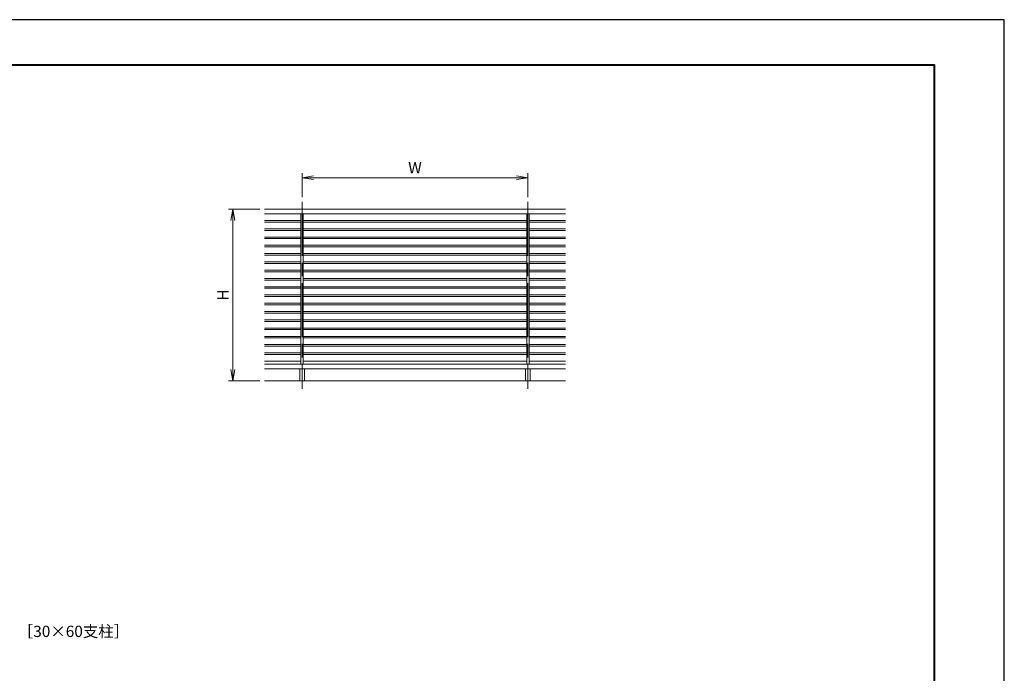
# Model space of a CAD drawing. Units: millimetres. Extents: x 0 to 1680, y 0 to 1188.
# Drawn here: x 808 to 1680, y 609 to 1188 of the extents above; entities that cross this region are included whole.
import ezdxf

# ---------------------------------------------------------------- set-up
doc = ezdxf.new("R2010")
doc.units = ezdxf.units.MM
doc.header["$LTSCALE"] = 4
doc.linetypes.add('AM_ISO08W050', pattern=[18, 12, -1.5, 3, -1.5])
for name, color, linetype, lineweight in [('AM_0', 7, 'Continuous', 18), ('AM_1', 14, 'Continuous', 40), ('AM_2', 40, 'Continuous', 9), ('AM_5', 3, 'Continuous', 9), ('AM_7', 4, 'AM_ISO08W050', 9)]:
    doc.layers.add(name, color=color, linetype=linetype, lineweight=lineweight)
doc.layers.add('AM_VIEWS', color=1, linetype='Continuous', lineweight=25, plot=False)
doc.styles.add('ゴシック', font='msgothic.ttc')
doc.dimstyles.new('VF$0', dxfattribs={"dimtxt": 10, "dimasz": 10, "dimexe": 4, "dimexo": 4, "dimgap": 2.5, "dimtad": 1, "dimdsep": 46, "dimtxsty": 'ゴシック', "dimblk": 'DOTSMALL', "dimcen": 0, "dimclrd": 256, "dimclre": 256, "dimclrt": 2, "dimadec": 0, "dimazin": 2, "dimtp": 0.1, "dimtm": 0.1, "dimtfac": 0.71, "dimtmove": 0, "dimatfit": 3, "dimldrblk": 'OPEN30', "dimfxl": 1, "dimlwd": -1, "dimlwe": -1, "dimarcsym": 0})

# ---------------------------------------------------------------- blocks, each defined once
blk = doc.blocks.new('_Open')
at = {"color": 0, "linetype": 'ByBlock', "lineweight": -2}
for p, q in [((-1, 0.166667), (0, 0)), ((-1, -0.166667), (0, 0)), ((0, 0), (-1, 0))]:
    blk.add_line(p, q, dxfattribs=at)
blk = doc.blocks.new('*D5')
at = {"layer": 'AM_5', "linetype": 'Continuous'}
for p, q in [((1020.67, 1020), (992.67, 1020)), ((996.67, 1010), (996.67, 878)), ((1020.67, 868), (992.67, 868))]:
    blk.add_line(p, q, dxfattribs=at)
at = {"layer": 'Defpoints', "color": 0}
for p in [(1024.67, 1020), (996.67, 868), (1024.67, 868)]:
    blk.add_point(p, dxfattribs=at)
at = {"layer": 'AM_5', "xscale": 10, "yscale": 10, "zscale": 10}
for p, rotation in [((996.67, 1020), 90), ((996.67, 868), 270)]:
    blk.add_blockref('_Open', p, dxfattribs=dict(at, rotation=rotation))
at = {"layer": 'AM_5', "color": 2, "insert": (989.16, 944), "char_height": 10, "attachment_point": 5, "rotation": 90, "style": 'ゴシック'}
blk.add_mtext('H', dxfattribs=at)
blk = doc.blocks.new('_Open30')
at = {"color": 0, "linetype": 'ByBlock', "lineweight": -2}
for p, q in [((-1, 0.267949), (0, 0)), ((0, 0), (-1, -0.267949)), ((0, 0), (-1, 0))]:
    blk.add_line(p, q, dxfattribs=at)
blk = doc.blocks.new('*D6')
at = {"layer": 'AM_5', "linetype": 'Continuous'}
for p, q in [((1058, 1030.67), (1058, 1052)), ((1068, 1048), (1248, 1048)), ((1258, 1030.67), (1258, 1052))]:
    blk.add_line(p, q, dxfattribs=at)
at = {"layer": 'Defpoints', "color": 0}
for p in [(1258, 1048), (1058, 1026.67), (1258, 1026.67)]:
    blk.add_point(p, dxfattribs=at)
at = {"layer": 'AM_5', "xscale": 10, "yscale": 10, "zscale": 10, "rotation": 180}
blk.add_blockref('_Open', (1058, 1048), dxfattribs=at)
at = {"layer": 'AM_5', "xscale": 10, "yscale": 10, "zscale": 10}
blk.add_blockref('_Open', (1258, 1048), dxfattribs=at)
at = {"layer": 'AM_5', "color": 2, "insert": (1158, 1055.5), "char_height": 10, "attachment_point": 5, "style": 'ゴシック'}
blk.add_mtext('W', dxfattribs=at)

msp = doc.modelspace()

# ---------------------------------------------------------------- linework, layer by layer
at = {"layer": 'AM_0'}
for p, q in [((1024.667, 1020), (1291.333, 1020)), ((1024.667, 1016), (1291.333, 1016)), ((1056.933, 1016), (1056.933, 882.667)), ((1059.067, 1016), (1059.067, 882.667)), ((1256.933, 1016), (1256.933, 882.667)), ((1259.067, 1016), (1259.067, 882.667)), ((1024.667, 1008.667), (1056.933, 1008.667)), ((1059.067, 1008.667), (1256.933, 1008.667)), ((1259.067, 1008.667), (1291.333, 1008.667)), ((1024.667, 1001.333), (1056.933, 1001.333)), ((1059.067, 1001.333), (1256.933, 1001.333)), ((1259.067, 1001.333), (1291.333, 1001.333)), ((1024.667, 994), (1056.933, 994)), ((1024.667, 986.667), (1056.933, 986.667)), ((1059.067, 994), (1256.933, 994)), ((1059.067, 986.667), (1256.933, 986.667)), ((1259.067, 994), (1291.333, 994)), ((1259.067, 986.667), (1291.333, 986.667)), ((1024.667, 979.333), (1056.933, 979.333)), ((1059.067, 979.333), (1256.933, 979.333)), ((1259.067, 979.333), (1291.333, 979.333)), ((1024.667, 972), (1056.933, 972)), ((1059.067, 972), (1256.933, 972)), ((1259.067, 972), (1291.333, 972)), ((1024.667, 964.667), (1056.933, 964.667)), ((1059.067, 964.667), (1256.933, 964.667)), ((1259.067, 964.667), (1291.333, 964.667)), ((1024.667, 957.333), (1056.933, 957.333)), ((1059.067, 957.333), (1256.933, 957.333)), ((1259.067, 957.333), (1291.333, 957.333)), ((1024.667, 950), (1056.933, 950)), ((1024.667, 942.667), (1056.933, 942.667)), ((1059.067, 950), (1256.933, 950)), ((1059.067, 942.667), (1256.933, 942.667)), ((1259.067, 950), (1291.333, 950)), ((1259.067, 942.667), (1291.333, 942.667)), ((1024.667, 935.333), (1056.933, 935.333)), ((1059.067, 935.333), (1256.933, 935.333)), ((1259.067, 935.333), (1291.333, 935.333)), ((1024.667, 928), (1056.933, 928)), ((1059.067, 928), (1256.933, 928)), ((1259.067, 928), (1291.333, 928)), ((1024.667, 920.667), (1056.933, 920.667)), ((1059.067, 920.667), (1256.933, 920.667)), ((1259.067, 920.667), (1291.333, 920.667)), ((1024.667, 913.333), (1056.933, 913.333)), ((1059.067, 913.333), (1256.933, 913.333)), ((1259.067, 913.333), (1291.333, 913.333)), ((1024.667, 906), (1056.933, 906)), ((1024.667, 898.667), (1056.933, 898.667)), ((1059.067, 906), (1256.933, 906)), ((1059.067, 898.667), (1256.933, 898.667)), ((1259.067, 906), (1291.333, 906)), ((1259.067, 898.667), (1291.333, 898.667)), ((1024.667, 891.333), (1056.933, 891.333)), ((1059.067, 891.333), (1256.933, 891.333)), ((1259.067, 891.333), (1291.333, 891.333)), ((1024.667, 882.667), (1291.333, 882.667)), ((1024.667, 878.667), (1291.333, 878.667)), ((1056, 878.667), (1056, 868)), ((1060, 878.667), (1060, 868)), ((1256, 878.667), (1256, 868)), ((1260, 878.667), (1260, 868))]:
    msp.add_line(p, q, dxfattribs=at)
at = {"layer": 'AM_1'}
msp.add_lwpolyline([(62, 40), (62, 1148), (1618, 1148), (1618, 40)], close=True, dxfattribs=at)
at = {"layer": 'AM_2'}
for p, q in [((1024.667, 1010.08), (1056.933, 1010.08)), ((1059.067, 1010.08), (1256.933, 1010.08)), ((1259.067, 1010.08), (1291.333, 1010.08)), ((1024.667, 1002.747), (1056.933, 1002.747)), ((1024.667, 995.413), (1056.933, 995.413)), ((1059.067, 1002.747), (1256.933, 1002.747)), ((1059.067, 995.413), (1256.933, 995.413)), ((1259.067, 1002.747), (1291.333, 1002.747)), ((1259.067, 995.413), (1291.333, 995.413)), ((1024.667, 988.08), (1056.933, 988.08)), ((1059.067, 988.08), (1256.933, 988.08)), ((1259.067, 988.08), (1291.333, 988.08)), ((1024.667, 980.747), (1056.933, 980.747)), ((1059.067, 980.747), (1256.933, 980.747)), ((1259.067, 980.747), (1291.333, 980.747)), ((1024.667, 973.413), (1056.933, 973.413)), ((1059.067, 973.413), (1256.933, 973.413)), ((1259.067, 973.413), (1291.333, 973.413)), ((1024.667, 966.08), (1056.933, 966.08)), ((1059.067, 966.08), (1256.933, 966.08)), ((1259.067, 966.08), (1291.333, 966.08)), ((1024.667, 958.747), (1056.933, 958.747)), ((1024.667, 951.413), (1056.933, 951.413)), ((1059.067, 958.747), (1256.933, 958.747)), ((1059.067, 951.413), (1256.933, 951.413)), ((1259.067, 958.747), (1291.333, 958.747)), ((1259.067, 951.413), (1291.333, 951.413)), ((1024.667, 944.08), (1056.933, 944.08)), ((1059.067, 944.08), (1256.933, 944.08)), ((1259.067, 944.08), (1291.333, 944.08)), ((1024.667, 936.747), (1056.933, 936.747)), ((1059.067, 936.747), (1256.933, 936.747)), ((1259.067, 936.747), (1291.333, 936.747)), ((1024.667, 929.413), (1056.933, 929.413)), ((1059.067, 929.413), (1256.933, 929.413)), ((1259.067, 929.413), (1291.333, 929.413)), ((1024.667, 922.08), (1056.933, 922.08)), ((1059.067, 922.08), (1256.933, 922.08)), ((1259.067, 922.08), (1291.333, 922.08)), ((1024.667, 914.747), (1056.933, 914.747)), ((1024.667, 907.413), (1056.933, 907.413)), ((1059.067, 914.747), (1256.933, 914.747)), ((1059.067, 907.413), (1256.933, 907.413)), ((1259.067, 914.747), (1291.333, 914.747)), ((1259.067, 907.413), (1291.333, 907.413)), ((1024.667, 900.08), (1056.933, 900.08)), ((1059.067, 900.08), (1256.933, 900.08)), ((1259.067, 900.08), (1291.333, 900.08)), ((1024.667, 892.747), (1056.933, 892.747)), ((1059.067, 892.747), (1256.933, 892.747)), ((1259.067, 892.747), (1291.333, 892.747)), ((1024.667, 885.413), (1056.933, 885.413)), ((1059.067, 885.413), (1256.933, 885.413)), ((1259.067, 885.413), (1291.333, 885.413)), ((1024.667, 868), (1291.333, 868))]:
    msp.add_line(p, q, dxfattribs=at)
at = {"layer": 'AM_7'}
for p, q in [((1058, 1026.667), (1058, 861.007)), ((1258, 1026.667), (1258, 861.007))]:
    msp.add_line(p, q, dxfattribs=at)
at = {"layer": 'AM_VIEWS', "linetype": 'Continuous'}
msp.add_lwpolyline([(0, 0), (1680, 0), (1680, 1188), (0, 1188), (0, 0)], dxfattribs=at)

# ---------------------------------------------------------------- texts
at = {"layer": 'AM_0', "style": 'ゴシック'}
msp.add_text('［30×60支柱］', height=10, dxfattribs=at).set_placement((806.223, 641))

# ---------------------------------------------------------------- dimensions: what is measured, and where the dimension line sits
at = {"layer": 'AM_5'}
dim = msp.add_linear_dim(base=(1258, 1048), p1=(1058, 1026.667), p2=(1258, 1026.667), text='W', dimstyle='VF$0', override={"dimblk": 'Open'}, dxfattribs=at)
dim.commit()
dim.dimension.update_dxf_attribs({"geometry": '*D6', "text_midpoint": (1158, 1055.502)})
dim = msp.add_linear_dim(base=(996.667, 868), p1=(1024.667, 1020), p2=(1024.667, 868), angle=90, text='H', dimstyle='VF$0', override={"dimblk": 'Open'}, dxfattribs=at)
dim.commit()
dim.dimension.update_dxf_attribs({"geometry": '*D5', "text_midpoint": (989.165, 944)})

doc.saveas('drawing.dxf')
